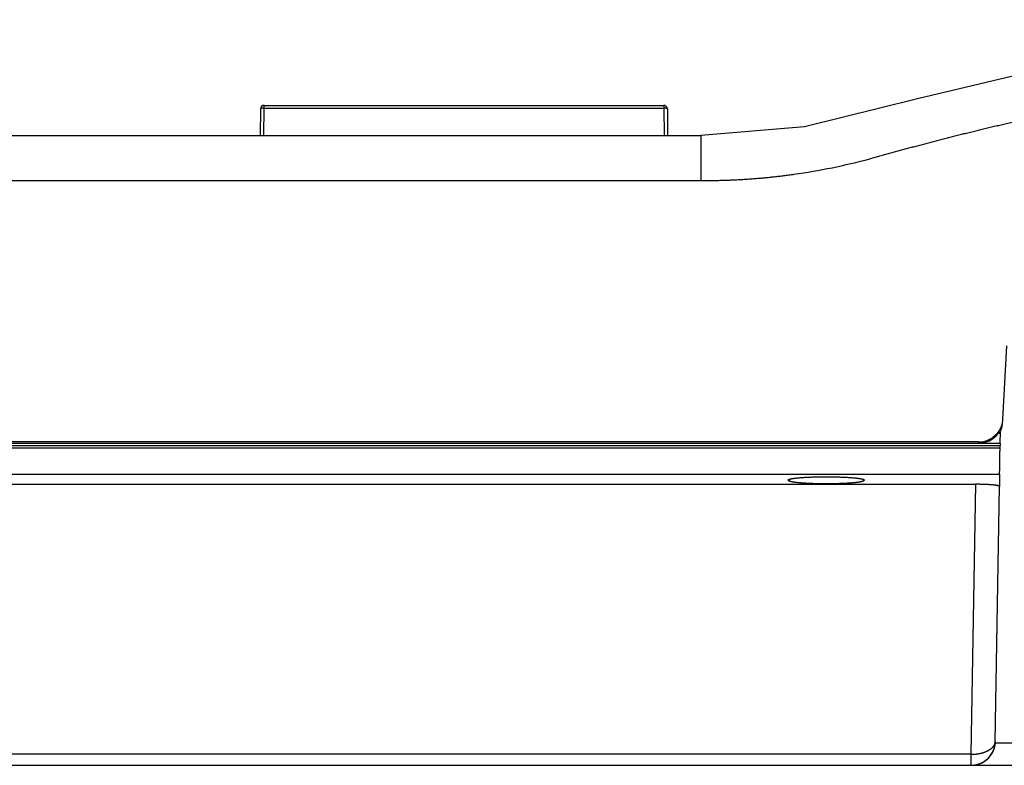
# Model space of a CAD drawing. Units: inches. Extents: x 48 to 578, y 19 to 417.
# Drawn here: x 67 to 76, y 95 to 101 of the extents above; entities that cross this region are included whole.
import ezdxf

# ---------------------------------------------------------------- set-up
doc = ezdxf.new("R2010")
doc.units = ezdxf.units.IN
doc.header["$MEASUREMENT"] = 0

# ---------------------------------------------------------------- blocks, each defined once
blk = doc.blocks.new('RM-6024')
at = {"color": 7, "linetype": 'Continuous'}
for p, q in [((159.067, 56.421), (149.193, 54.07)), ((149.193, 54.07), (139.86, 51.74)), ((94.918, 53.229), (94.898, 51.024)), ((95.197, 51.024), (95.218, 53.293)), ((95.218, 53.526), (128.236, 53.526)), ((95.218, 53.293), (95.218, 53.526)), ((95.218, 53.293), (128.236, 53.293)), ((128.236, 53.526), (128.236, 53.293)), ((128.236, 53.293), (128.256, 51.024)), ((128.536, 53.229), (128.555, 51.024)), ((139.86, 51.74), (131.295, 51.024)), ((12.16, 51.024), (131.295, 51.024)), ((131.295, 51.024), (131.295, 47.318)), ((12.16, 47.318), (131.295, 47.318)), ((156.56, 33.673), (156.235, 27.583)), ((155.865, 26.439), (155.97, 26.439)), ((155.97, 26.599), (155.97, 26.439)), ((156.033, 25.593), (156.051, 26.593)), ((154.238, 25.724), (12.16, 25.724)), ((12.16, 25.429), (156.025, 25.429)), ((12.16, 25.231), (156.022, 25.231)), ((13.355, 25.615), (154.238, 25.615)), ((154.238, 25.724), (154.238, 25.615)), ((156.031, 25.593), (154.283, 25.593)), ((156.022, 25.231), (156.025, 25.429)), ((156.031, 25.593), (156.028, 25.429)), ((12.16, 23.064), (155.987, 23.064)), ((155.987, 23.064), (155.987, 22.049)), ((12.16, 22.226), (153.993, 22.226)), ((138.592, 22.574), (138.591, 22.512)), ((138.592, 22.637), (138.592, 22.574)), ((144.728, 22.512), (144.727, 22.637)), ((153.993, 22.226), (153.608, -0.07)), ((155.624, 0.983), (155.987, 22.049)), ((155.611, 0.791), (155.615, 0.833)), ((155.615, 0.833), (155.619, 0.873)), ((155.619, 0.873), (155.621, 0.913)), ((155.621, 0.913), (155.623, 0.953)), ((307.691, 0.843), (155.628, 0.843)), ((155.34, -0.008), (155.366, 0.037)), ((155.366, 0.037), (155.391, 0.082)), ((155.391, 0.082), (155.414, 0.127)), ((155.414, 0.127), (155.436, 0.172)), ((155.436, 0.172), (155.456, 0.217)), ((155.456, 0.217), (155.475, 0.262)), ((155.475, 0.262), (155.493, 0.307)), ((155.493, 0.307), (155.509, 0.352)), ((155.509, 0.352), (155.525, 0.397)), ((155.525, 0.397), (155.539, 0.441)), ((155.539, 0.441), (155.551, 0.486)), ((155.551, 0.486), (155.563, 0.53)), ((155.563, 0.53), (155.574, 0.574)), ((155.574, 0.574), (155.583, 0.618)), ((155.583, 0.618), (155.592, 0.661)), ((155.592, 0.661), (155.599, 0.704)), ((155.599, 0.704), (155.605, 0.748)), ((155.605, 0.748), (155.611, 0.791)), ((153.608, -0.07), (12.16, -0.07)), ((153.637, -0.07), (153.608, -0.07)), ((153.608, -0.07), (153.608, -0.983)), ((154.421, -0.816), (154.483, -0.788)), ((154.483, -0.788), (154.543, -0.758)), ((154.543, -0.758), (154.601, -0.727)), ((154.601, -0.727), (154.657, -0.694)), ((154.657, -0.694), (154.711, -0.66)), ((154.711, -0.66), (154.764, -0.625)), ((154.764, -0.625), (154.814, -0.589)), ((154.814, -0.589), (154.863, -0.552)), ((154.863, -0.552), (154.909, -0.514)), ((154.909, -0.514), (154.954, -0.475)), ((154.954, -0.475), (154.998, -0.435)), ((154.998, -0.435), (155.039, -0.395)), ((155.039, -0.395), (155.079, -0.354)), ((155.079, -0.354), (155.117, -0.312)), ((155.117, -0.312), (155.154, -0.27)), ((155.154, -0.27), (155.189, -0.227)), ((155.189, -0.227), (155.222, -0.184)), ((155.222, -0.184), (155.254, -0.14)), ((155.254, -0.14), (155.284, -0.096)), ((155.284, -0.096), (155.313, -0.052)), ((155.313, -0.052), (155.34, -0.008)), ((12.16, -0.983), (153.635, -0.983)), ((153.635, -0.983), (153.713, -0.981)), ((153.639, -0.983), (309.68, -0.983)), ((153.713, -0.981), (153.79, -0.976)), ((153.79, -0.976), (153.866, -0.968)), ((153.866, -0.968), (153.941, -0.957)), ((153.941, -0.957), (154.014, -0.944)), ((154.014, -0.944), (154.086, -0.928)), ((154.086, -0.928), (154.156, -0.91)), ((154.156, -0.91), (154.225, -0.89)), ((154.225, -0.89), (154.292, -0.867)), ((154.292, -0.867), (154.358, -0.843)), ((154.358, -0.843), (154.421, -0.816))]:
    blk.add_line(p, q, dxfattribs=at)
for centre, radius, start, end in [((95.218, 53.226), 0.3, 89.99998, 179.48612), ((128.236, 53.226), 0.3, 0.51385, 90.00004), ((131.625, 100.051), 52.733, 278.02328, 284.98388), ((154.312, 27.42), 1.925, 350.10398, 356.94087), ((154.245, 27.739), 2.014, 288.09543, 305.50938), ((154.263, 27.603), 1.98, 305.13016, 329.54878), ((154.238, 27.76), 2.037, 269.99543, 285.63463), ((154.24, 27.753), 2.029, 285.64211, 288.11811), ((154.243, 27.629), 2.013, 287.66576, 305.15662), ((153.622, 1.019), 2.002, 284.01494, 358.95511), ((153.634, 1.017), 2.002, 323.54364, 355.01165), ((153.639, 1.013), 1.996, 270.01483, 323.55608), ((153.622, 1.017), 2, 270, 272.58929), ((153.622, 1.018), 2.001, 272.58961, 284.0149)]:
    blk.add_arc(centre, radius, start, end, dxfattribs=at)
for points, start_tangent, end_tangent in [([(145.259, 49.111), (145.324, 49.128), (145.518, 49.181), (145.712, 49.234), (145.906, 49.289), (146.102, 49.344), (146.3, 49.4), (146.498, 49.455), (146.697, 49.51), (146.895, 49.566), (147.094, 49.621), (147.292, 49.676), (147.491, 49.73), (147.691, 49.785), (147.89, 49.84), (148.09, 49.894), (148.291, 49.949), (148.492, 50.003), (148.693, 50.058), (148.894, 50.112), (149.097, 50.166), (149.299, 50.22), (149.502, 50.275), (149.706, 50.329), (149.91, 50.383), (150.114, 50.436), (150.32, 50.49), (150.525, 50.544), (150.732, 50.598), (150.938, 50.652), (151.146, 50.705), (151.354, 50.759), (151.563, 50.812), (151.772, 50.866), (151.982, 50.919), (152.193, 50.973), (152.404, 51.026), (152.616, 51.079), (152.829, 51.133), (153.042, 51.186), (153.256, 51.239), (153.471, 51.292), (153.686, 51.345), (153.903, 51.398), (154.12, 51.451), (154.337, 51.504), (154.556, 51.557), (154.775, 51.61), (154.995, 51.663), (155.216, 51.716), (155.438, 51.769), (155.66, 51.821), (155.883, 51.874), (156.107, 51.927), (156.332, 51.979), (156.558, 52.032), (156.784, 52.084), (157.011, 52.136), (157.24, 52.189), (157.469, 52.241), (157.699, 52.293), (157.929, 52.345), (158.161, 52.397), (158.394, 52.449), (158.627, 52.501), (158.861, 52.553), (159.097, 52.605), (159.333, 52.656), (159.392, 52.669), (159.8, 52.758), (160.208, 52.846), (160.616, 52.933), (161.025, 53.019), (161.434, 53.105), (161.843, 53.19), (162.253, 53.274), (162.663, 53.358), (163.073, 53.441), (163.482, 53.523), (163.892, 53.604), (164.302, 53.684), (164.712, 53.764), (165.122, 53.843), (165.533, 53.921), (165.944, 53.999), (166.355, 54.076), (166.767, 54.152), (167.179, 54.228), (167.591, 54.302), (168.004, 54.377), (168.417, 54.45), (168.83, 54.523), (169.244, 54.595), (169.658, 54.667), (170.072, 54.737), (170.487, 54.808), (170.903, 54.877), (171.318, 54.946), (171.734, 55.014), (172.151, 55.082), (172.568, 55.149), (172.985, 55.216), (173.403, 55.281), (173.821, 55.346), (174.24, 55.411), (174.659, 55.475), (175.079, 55.538), (175.499, 55.601), (175.92, 55.663), (176.341, 55.725), (176.763, 55.786), (177.185, 55.846), (177.607, 55.906), (178.03, 55.966), (178.454, 56.024), (178.878, 56.083), (179.303, 56.14), (179.728, 56.197), (180.153, 56.254), (180.58, 56.31), (181.006, 56.365), (181.433, 56.42), (181.861, 56.474), (182.289, 56.528), (182.718, 56.581), (183.147, 56.634), (183.577, 56.686), (184.008, 56.738), (184.439, 56.789), (184.87, 56.839), (185.302, 56.89), (185.735, 56.939), (186.168, 56.988), (186.601, 57.037), (187.035, 57.084), (187.47, 57.132), (187.64, 57.15), (188.108, 57.2), (188.575, 57.249), (189.04, 57.297), (189.51, 57.345), (190.004, 57.395), (190.534, 57.45), (191.108, 57.509), (191.734, 57.574), (192.424, 57.647), (193.189, 57.728), (194.046, 57.819), (195.018, 57.924), (196.034, 58.034), (197.101, 58.15), (198.268, 58.277), (199.669, 58.43), (200.8, 58.553), (201.746, 58.654), (202.607, 58.746), (203.413, 58.832), (204.168, 58.911), (204.884, 58.985), (205.569, 59.055), (206.227, 59.122), (206.862, 59.186), (207.477, 59.247), (208.075, 59.305), (208.657, 59.361), (209.224, 59.415), (209.779, 59.467), (210.322, 59.517), (210.854, 59.566), (211.376, 59.612), (211.889, 59.657), (212.394, 59.701), (212.892, 59.743), (213.383, 59.784), (213.867, 59.824), (214.346, 59.862), (214.818, 59.899), (215.285, 59.935), (215.747, 59.97), (216.203, 60.004), (216.656, 60.036), (217.104, 60.068), (217.547, 60.098), (217.987, 60.127), (218.424, 60.156), (218.856, 60.183), (219.285, 60.209), (219.712, 60.235), (220.135, 60.259), (220.555, 60.283), (220.972, 60.306), (221.387, 60.327), (221.8, 60.348), (222.209, 60.368), (222.617, 60.387), (223.021, 60.405), (223.424, 60.422), (223.824, 60.439), (224.223, 60.455), (224.619, 60.469), (225.014, 60.483), (225.408, 60.496), (225.799, 60.509), (226.19, 60.52), (226.579, 60.531), (226.967, 60.541), (227.354, 60.55), (227.74, 60.558), (228.125, 60.566), (228.509, 60.572), (228.892, 60.578), (229.275, 60.584), (229.657, 60.588), (230.039, 60.592), (230.42, 60.595), (230.801, 60.597), (231.181, 60.598), (231.561, 60.599), (231.942, 60.598), (232.322, 60.597), (232.703, 60.596), (233.084, 60.593), (233.465, 60.59), (233.847, 60.586), (234.229, 60.581), (234.612, 60.576), (234.995, 60.569), (235.38, 60.562), (235.765, 60.554), (236.151, 60.546), (236.538, 60.536), (236.926, 60.526), (237.316, 60.515), (237.707, 60.503), (238.099, 60.49), (238.493, 60.477), (238.888, 60.462), (239.285, 60.447), (239.726, 60.43), (240.166, 60.411), (240.606, 60.391), (241.045, 60.371), (241.484, 60.35), (241.922, 60.328), (242.36, 60.305), (242.798, 60.281), (243.235, 60.256), (243.694, 60.23), (244.118, 60.204), (244.543, 60.178), (244.969, 60.151), (245.396, 60.123), (245.824, 60.094), (246.254, 60.065), (246.684, 60.035), (247.115, 60.004), (247.547, 59.972), (247.981, 59.939), (248.416, 59.906), (248.851, 59.872), (249.289, 59.837), (249.727, 59.801), (250.167, 59.765), (250.607, 59.728), (251.05, 59.69), (251.493, 59.652), (251.938, 59.613), (252.385, 59.573), (252.832, 59.532), (253.282, 59.491), (253.732, 59.449), (254.185, 59.407), (254.638, 59.363), (255.094, 59.32), (255.551, 59.275), (256.01, 59.23), (256.47, 59.184), (256.932, 59.138), (257.396, 59.091), (257.862, 59.044), (258.33, 58.996), (258.8, 58.947), (259.271, 58.898), (259.745, 58.849), (260.22, 58.799), (260.698, 58.748), (261.177, 58.697), (261.659, 58.645), (262.143, 58.593), (262.63, 58.541), (263.118, 58.488), (263.609, 58.434), (264.102, 58.381), (264.598, 58.327), (265.097, 58.272), (265.598, 58.218), (266.101, 58.163), (266.608, 58.107), (267.118, 58.052), (267.63, 57.996), (268.146, 57.941), (268.665, 57.885), (269.187, 57.829), (269.712, 57.772), (270.241, 57.716), (270.774, 57.66), (271.31, 57.603), (271.85, 57.547), (272.394, 57.49), (272.942, 57.434), (273.494, 57.377), (274.051, 57.32), (274.518, 57.272), (274.982, 57.224), (275.448, 57.175), (275.917, 57.124), (276.389, 57.073), (276.866, 57.02), (277.348, 56.966), (277.835, 56.91), (278.329, 56.853), (278.826, 56.795), (279.319, 56.737), (279.808, 56.678), (280.295, 56.619), (280.78, 56.559), (281.263, 56.499), (281.745, 56.438), (282.226, 56.376), (282.706, 56.314), (283.186, 56.251), (283.662, 56.188), (284.134, 56.124), (284.604, 56.06), (285.071, 55.996), (285.536, 55.931), (285.999, 55.866), (286.46, 55.8), (286.919, 55.734), (287.378, 55.667), (287.835, 55.599), (288.291, 55.531), (288.745, 55.462), (289.196, 55.393), (289.645, 55.324), (290.092, 55.254), (290.536, 55.183), (290.978, 55.113), (291.418, 55.042), (291.855, 54.97), (292.291, 54.898), (292.725, 54.826), (293.157, 54.753), (293.586, 54.679), (294.015, 54.606), (294.443, 54.531), (294.87, 54.456), (295.296, 54.38), (295.722, 54.303), (296.146, 54.226), (296.57, 54.149), (296.991, 54.071), (297.411, 53.992), (297.83, 53.913), (298.246, 53.834), (298.661, 53.754), (299.073, 53.673), (299.484, 53.593), (299.892, 53.512), (300.299, 53.43), (300.708, 53.348), (301.117, 53.264), (301.527, 53.18), (301.938, 53.094), (302.348, 53.008), (302.542, 52.967), (302.952, 52.88), (303.361, 52.792), (303.77, 52.704), (304.178, 52.615), (304.585, 52.525), (304.991, 52.435), (305.396, 52.344), (305.8, 52.252), (306.203, 52.16), (306.605, 52.068), (307.007, 51.975), (307.408, 51.88), (307.81, 51.786), (308.212, 51.69), (308.614, 51.593), (309.016, 51.496), (309.419, 51.398), (309.822, 51.299), (310.225, 51.199), (310.627, 51.098), (311.03, 50.997), (311.433, 50.895), (311.835, 50.792), (312.238, 50.689), (312.64, 50.584), (313.042, 50.479), (313.444, 50.373), (313.846, 50.267), (314.248, 50.16), (314.649, 50.052), (315.051, 49.943), (315.453, 49.833), (315.855, 49.723), (316.256, 49.612), (316.658, 49.5), (317.06, 49.388), (317.461, 49.275), (317.665, 49.218), (317.858, 49.166), (318.051, 49.113), (318.245, 49.062), (318.439, 49.011), (318.634, 48.961), (318.829, 48.911), (318.959, 48.879)], (0.966011, 0.2585), (0.970414, -0.241448)), ([(95.218, 53.293), (95.194, 53.293), (95.169, 53.293), (95.144, 53.292), (95.119, 53.29), (95.096, 53.289), (95.073, 53.286), (95.051, 53.283), (95.03, 53.28), (95.011, 53.277), (94.993, 53.273), (94.977, 53.268), (94.963, 53.264), (94.95, 53.259), (94.939, 53.254), (94.931, 53.248), (94.924, 53.243), (94.92, 53.237), (94.918, 53.231), (94.918, 53.229)], (-0.999964, 0.008503), (-0.009279, -0.999957)), ([(128.536, 53.229), (128.535, 53.234), (128.532, 53.239), (128.526, 53.245), (128.519, 53.25), (128.51, 53.256), (128.498, 53.261), (128.485, 53.266), (128.47, 53.27), (128.453, 53.274), (128.435, 53.278), (128.415, 53.282), (128.393, 53.285), (128.371, 53.287), (128.348, 53.289), (128.324, 53.291), (128.299, 53.292), (128.274, 53.293), (128.248, 53.293), (128.236, 53.293)], (-0.009648, 0.999953), (-0.999964, -0.008503)), ([(131.295, 47.318), (131.625, 47.318), (131.837, 47.319), (132.037, 47.32), (132.252, 47.322), (132.462, 47.325), (132.668, 47.328), (132.873, 47.333), (133.076, 47.338), (133.278, 47.344), (133.48, 47.35), (133.681, 47.358), (133.882, 47.366), (134.082, 47.375), (134.282, 47.385), (134.482, 47.395), (134.682, 47.406), (134.882, 47.418), (135.081, 47.431), (135.28, 47.444), (135.48, 47.459), (135.679, 47.474), (135.878, 47.489), (136.077, 47.506), (136.276, 47.523), (136.475, 47.541), (136.674, 47.56), (136.872, 47.579), (137.071, 47.6), (137.269, 47.621), (137.468, 47.643), (137.666, 47.665), (137.864, 47.688), (138.062, 47.712), (138.26, 47.737), (138.458, 47.763), (138.656, 47.789), (138.854, 47.816), (138.986, 47.834)], (1, -0.000004), (0.990194, 0.139701)), ([(156.235, 27.583), (156.232, 27.533), (156.223, 27.447), (156.21, 27.362), (156.194, 27.277), (156.174, 27.193), (156.15, 27.111), (156.122, 27.029), (156.091, 26.948), (156.056, 26.869), (156.018, 26.792), (155.976, 26.716), (155.931, 26.642), (155.883, 26.57), (155.831, 26.5), (155.777, 26.433), (155.719, 26.368), (155.659, 26.305), (155.596, 26.245), (155.53, 26.188), (155.462, 26.134), (155.415, 26.1)], (-0.01909, -0.999818), (-0.813785, -0.581167)), ([(155.97, 26.439), (156.001, 26.494), (156.041, 26.571), (156.077, 26.65), (156.11, 26.73), (156.139, 26.811), (156.164, 26.893), (156.186, 26.977), (156.204, 27.061), (156.209, 27.089)], (0.520822, 0.853665), (0.171838, 0.985125)), ([(154.238, 25.615), (154.307, 25.616), (154.395, 25.621), (154.482, 25.63), (154.569, 25.643), (154.656, 25.659), (154.741, 25.679), (154.826, 25.702), (154.854, 25.711)], (0.999933, -0.011565), (0.952742, 0.30378)), ([(155.987, 23.064), (155.987, 23.099), (155.988, 23.137), (155.988, 23.187), (155.989, 23.217), (155.989, 23.249), (155.99, 23.284), (155.99, 23.322), (155.991, 23.362), (155.992, 23.405), (155.992, 23.45), (155.993, 23.498), (155.994, 23.549), (155.995, 23.601), (155.995, 23.656), (155.996, 23.713), (155.997, 23.773), (155.998, 23.834), (155.999, 23.897), (156, 23.961), (156.001, 24.028), (156.003, 24.096), (156.004, 24.165), (156.005, 24.236), (156.006, 24.308), (156.007, 24.382), (156.009, 24.456), (156.01, 24.531), (156.011, 24.607), (156.013, 24.684), (156.014, 24.762), (156.015, 24.839), (156.017, 24.917), (156.018, 24.996), (156.019, 25.074), (156.021, 25.153), (156.022, 25.231)], (-0.004013, -0.999992), (0.017519, 0.999847)), ([(139.082, 22.732), (139.12, 22.737), (139.242, 22.751), (139.373, 22.763), (139.512, 22.775), (139.661, 22.787), (139.817, 22.797), (139.98, 22.807), (140.149, 22.816), (140.325, 22.823), (140.506, 22.83), (140.691, 22.836), (140.88, 22.841), (141.072, 22.844), (141.267, 22.847), (141.463, 22.849), (141.66, 22.849)], (0.992395, 0.123092), (1, 0)), ([(141.66, 22.849), (141.814, 22.849), (142.01, 22.847), (142.205, 22.845), (142.398, 22.841), (142.587, 22.837), (142.774, 22.831), (142.955, 22.825), (143.132, 22.817), (143.303, 22.809), (143.468, 22.799), (143.626, 22.789), (143.775, 22.778), (143.917, 22.766), (144.05, 22.753), (144.173, 22.74), (144.287, 22.726), (144.39, 22.711), (144.483, 22.696), (144.565, 22.681), (144.635, 22.665), (144.694, 22.648), (144.741, 22.632), (144.776, 22.615), (144.798, 22.598), (144.808, 22.575)], (1, 0), (0.103142, -0.994667)), ([(138.51, 22.575), (138.51, 22.577), (138.538, 22.611), (138.57, 22.628), (138.614, 22.645), (138.67, 22.661), (138.738, 22.677), (138.817, 22.693), (138.908, 22.708), (139.009, 22.723), (139.082, 22.732)], (-0.046845, 0.998902), (0.992395, 0.123092)), ([(138.591, 22.512), (138.56, 22.526), (138.531, 22.543), (138.51, 22.575)], (-0.936221, 0.351411), (-0.046845, 0.998902)), ([(138.591, 22.512), (138.603, 22.507)], (-0.895305, 0.445453), (0.911644, -0.41098)), ([(138.603, 22.507), (138.618, 22.501), (138.647, 22.49), (138.683, 22.479), (138.71, 22.472), (138.74, 22.465), (138.772, 22.458), (138.802, 22.451), (138.838, 22.444), (138.876, 22.437), (138.917, 22.431), (138.96, 22.424), (139.005, 22.417), (139.046, 22.412), (139.095, 22.405), (139.146, 22.399), (139.199, 22.393), (139.226, 22.39), (139.254, 22.387), (139.282, 22.384), (139.311, 22.381), (139.34, 22.378), (139.393, 22.373), (139.423, 22.37), (139.454, 22.368), (139.485, 22.365), (139.517, 22.362), (139.549, 22.36), (139.582, 22.357), (139.615, 22.355), (139.648, 22.352), (139.682, 22.35), (139.717, 22.347), (139.778, 22.343), (139.813, 22.341), (139.849, 22.338), (139.885, 22.336), (139.921, 22.334), (139.958, 22.332), (139.995, 22.33), (140.032, 22.328), (140.07, 22.326), (140.108, 22.324), (140.146, 22.322), (140.176, 22.321), (140.214, 22.319), (140.254, 22.317), (140.293, 22.315), (140.333, 22.314), (140.373, 22.312), (140.413, 22.311), (140.453, 22.309), (140.494, 22.308), (140.535, 22.306), (140.576, 22.305), (140.618, 22.303), (140.649, 22.303), (140.691, 22.301), (140.733, 22.3), (140.775, 22.299), (140.817, 22.298), (140.86, 22.297), (140.902, 22.296), (140.945, 22.295), (140.988, 22.294), (141.031, 22.293), (141.075, 22.293), (141.118, 22.292), (141.151, 22.291), (141.194, 22.291), (141.238, 22.29), (141.282, 22.29), (141.325, 22.289), (141.369, 22.289), (141.413, 22.289), (141.457, 22.288), (141.501, 22.288), (141.545, 22.288), (141.589, 22.288), (141.633, 22.288), (141.667, 22.288), (141.711, 22.288), (141.755, 22.288), (141.799, 22.288), (141.843, 22.288), (141.886, 22.289), (141.93, 22.289), (141.974, 22.289), (142.018, 22.29), (142.062, 22.29), (142.105, 22.291), (142.149, 22.291), (142.182, 22.292), (142.225, 22.292), (142.269, 22.293), (142.312, 22.294), (142.355, 22.295), (142.398, 22.296), (142.44, 22.296), (142.483, 22.297), (142.525, 22.299), (142.567, 22.3), (142.61, 22.301), (142.652, 22.302), (142.683, 22.303), (142.725, 22.304), (142.766, 22.306), (142.807, 22.307), (142.848, 22.308), (142.888, 22.31), (142.929, 22.311), (142.969, 22.313), (143.009, 22.315), (143.048, 22.316), (143.087, 22.318), (143.127, 22.32), (143.156, 22.321), (143.194, 22.323), (143.233, 22.325), (143.27, 22.327), (143.308, 22.329), (143.345, 22.331), (143.382, 22.333), (143.418, 22.335), (143.455, 22.337), (143.49, 22.34), (143.526, 22.342), (143.561, 22.344), (143.622, 22.348), (143.656, 22.351), (143.689, 22.353), (143.723, 22.356), (143.755, 22.358), (143.788, 22.361), (143.82, 22.364), (143.851, 22.366), (143.882, 22.369), (143.913, 22.372), (143.943, 22.375), (143.995, 22.38), (144.024, 22.383), (144.053, 22.386), (144.08, 22.388), (144.108, 22.391), (144.135, 22.394), (144.187, 22.401), (144.238, 22.407), (144.281, 22.413), (144.327, 22.419), (144.372, 22.426), (144.414, 22.432), (144.454, 22.439), (144.492, 22.446), (144.523, 22.452), (144.557, 22.46), (144.588, 22.467), (144.617, 22.474), (144.643, 22.481), (144.679, 22.492), (144.728, 22.512)], (0.911644, -0.41098), (0.895305, 0.445453)), ([(144.808, 22.575), (144.807, 22.563), (144.766, 22.529), (144.728, 22.512)], (0.103142, -0.994667), (-0.936221, -0.351411)), ([(155.987, 22.049), (155.971, 22.072), (155.945, 22.086), (155.907, 22.099), (155.858, 22.112), (155.829, 22.118), (155.797, 22.125), (155.763, 22.131), (155.726, 22.137), (155.686, 22.143), (155.643, 22.149), (155.599, 22.154), (155.551, 22.16), (155.502, 22.165), (155.45, 22.17), (155.395, 22.175), (155.339, 22.18), (155.281, 22.184), (155.22, 22.189), (155.158, 22.193), (155.094, 22.197), (155.029, 22.2), (154.961, 22.204), (154.893, 22.207), (154.823, 22.21), (154.751, 22.213), (154.679, 22.215), (154.605, 22.217), (154.531, 22.219), (154.456, 22.221), (154.379, 22.223), (154.303, 22.224), (154.226, 22.225), (154.148, 22.225), (154.071, 22.226), (153.993, 22.226)], (0.899119, -0.437704), (-1, 0.000001)), ([(153.637, -0.07), (153.677, -0.07), (153.752, -0.069), (153.827, -0.067), (153.901, -0.063), (153.975, -0.057), (154.048, -0.05), (154.121, -0.041), (154.193, -0.031), (154.264, -0.02), (154.335, -0.007), (154.404, 0.007), (154.472, 0.023), (154.539, 0.04), (154.605, 0.059), (154.67, 0.079), (154.733, 0.1), (154.794, 0.122), (154.854, 0.146), (154.912, 0.171), (154.968, 0.197), (155.023, 0.224), (155.075, 0.253), (155.126, 0.282), (155.174, 0.313), (155.22, 0.344), (155.264, 0.376), (155.306, 0.41), (155.345, 0.444), (155.382, 0.479), (155.416, 0.515), (155.448, 0.551), (155.477, 0.588), (155.504, 0.626), (155.528, 0.664), (155.55, 0.703), (155.569, 0.742), (155.585, 0.781), (155.598, 0.821), (155.609, 0.861), (155.616, 0.901), (155.621, 0.942), (155.624, 0.983)], (0.999705, -0.024275), (0.02006, 0.999799)), ([(155.628, 0.843), (155.633, 0.904), (155.636, 0.983)], (0.097361, 0.995249), (0.024441, 0.999701)), ([(153.622, -0.983), (153.626, -0.952), (153.628, -0.919), (153.629, -0.877), (153.63, -0.827), (153.631, -0.771), (153.632, -0.708), (153.633, -0.638), (153.634, -0.56), (153.635, -0.474), (153.636, -0.377), (153.636, -0.268), (153.637, -0.142), (153.637, -0.07)], (1, 0), (0.001264, 0.999999))]:
    blk.add_spline(points, degree=3, dxfattribs=dict(at, start_tangent=start_tangent, end_tangent=end_tangent))
blk = doc.blocks.new('A$C4C5E3753')
blk.add_blockref('RM-6024', (0, 0))
blk = doc.blocks.new('A$C0E4F1F21')
blk.add_blockref('A$C4C5E3753', (0.865, -10.126))

msp = doc.modelspace()

# ---------------------------------------------------------------- block references
at = {"xscale": 0.1, "yscale": 0.1, "zscale": 0.1}
msp.add_blockref('A$C0E4F1F21', (59.8655, 96.4269), dxfattribs=at)

doc.saveas('drawing.dxf')
